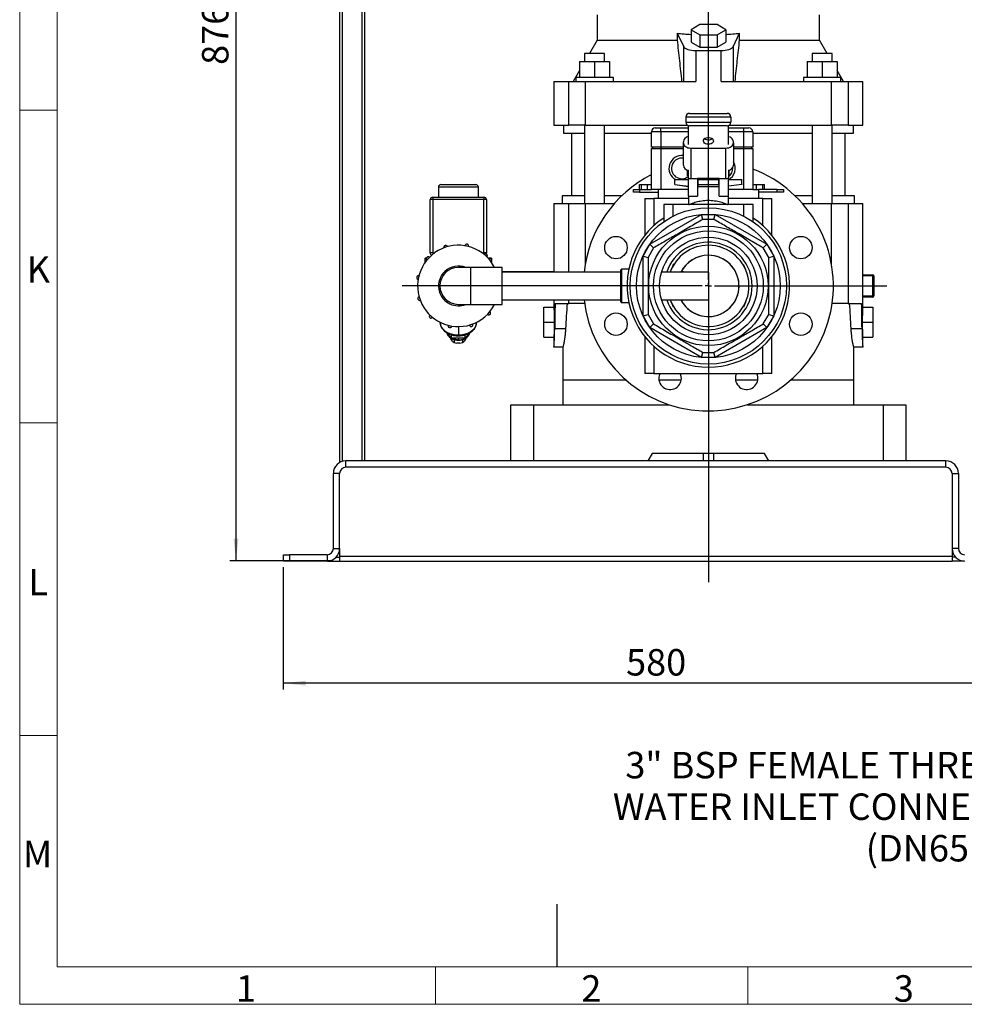
# Model space of a CAD drawing. Units: millimetres. Extents: x 4 to 837, y 4 to 590.
# Drawn here: x 4 to 155, y 4 to 161 of the extents above; entities that cross this region are included whole.
import ezdxf

# ---------------------------------------------------------------- set-up
doc = ezdxf.new("R2010")
doc.units = ezdxf.units.MM
doc.layers.add('FORMAT', color=7, linetype='Continuous')
doc.layers.add('SHEET_FORMAT_LINES', color=8, linetype='Continuous')
doc.styles.add('SLDTEXTSTYLE0', font='TXT', dxfattribs={"width": 0.75})
doc.dimstyles.new('SLDDIMSTYLE0', dxfattribs={"dimtxt": 4.233333, "dimasz": 3.556, "dimexe": 0, "dimexo": 0.0625, "dimgap": 1.058333, "dimtad": 1, "dimdec": 0, "dimlfac": 5, "dimrnd": 1e-09, "dimzin": 12, "dimdsep": 46, "dimtxsty": 'SLDTEXTSTYLE0', "dimsah": 1, "dimcen": 0.09, "dimadec": 0, "dimazin": 3, "dimtfac": 1, "dimtdec": 0, "dimtofl": 0, "dimtmove": 0, "dimatfit": 3, "dimfxl": 0, "dimfrac": 2, "dimtolj": 1, "dimtzin": 12, "dimarcsym": 0})

# ---------------------------------------------------------------- blocks, each defined once
blk = doc.blocks.new('_D_18')
at = {"layer": 'FORMAT', "color": 7}
for p, q in [((100.18, 250.13), (37.61, 250.13)), ((38.61, 74.91), (38.61, 250.13)), ((54.18, 74.91), (37.61, 74.91))]:
    blk.add_line(p, q, dxfattribs=at)
for points in [[(38.61, 250.13), (38.23, 246.57), (38.99, 246.57)], [(38.61, 74.91), (38.99, 78.46), (38.23, 78.46)]]:
    blk.add_solid(points, dxfattribs=at)
at = {"layer": 'FORMAT', "color": 7, "insert": (33.16, 154.26), "char_height": 4.233, "attachment_point": 1, "rotation": 90, "style": 'SLDTEXTSTYLE0'}
blk.add_mtext('876', dxfattribs=at)
blk = doc.blocks.new('_D_19')
at = {"layer": 'FORMAT', "color": 7}
for p, q in [((162.18, 74.91), (162.18, 54.36)), ((46.18, 73.91), (46.18, 54.36)), ((162.18, 55.36), (46.18, 55.36))]:
    blk.add_line(p, q, dxfattribs=at)
for points in [[(46.18, 55.36), (49.74, 54.98), (49.74, 55.75)], [(162.18, 55.36), (158.63, 55.75), (158.63, 54.98)]]:
    blk.add_solid(points, dxfattribs=at)
at = {"layer": 'FORMAT', "color": 7, "insert": (101.02, 60.82), "char_height": 4.233, "attachment_point": 1, "style": 'SLDTEXTSTYLE0'}
blk.add_mtext('580', dxfattribs=at)
blk = doc.blocks.new('SW_CENTERMARKSYMBOL_2')
at = {"layer": 'FORMAT', "color": 0}
for p, q in [((0, 1), (0, 136.72)), ((-1, 0), (-49.01, 0)), ((0, 0), (-0.5, 0)), ((0, 0), (0, 0.5)), ((0, 0), (0, -0.5)), ((0, 0), (0.5, 0)), ((1, 0), (28.58, 0)), ((0, -1), (0, -47.36))]:
    blk.add_line(p, q, dxfattribs=at)

msp = doc.modelspace()

# ---------------------------------------------------------------- linework, layer by layer
at = {"color": 7, "linetype": 'Continuous', "lineweight": 25}
for p, q in [((55.18194649, 244.90612008), (55.18194649, 90.63817088)), ((55.60194649, 244.90612008), (55.60194649, 90.82017337)), ((58.76194649, 244.90612008), (58.76194649, 90.90612008)), ((59.18194649, 170.40612008), (59.18194649, 90.90612008)), ((96.38194649, 162.26612008), (96.38194649, 158.22612008)), ((131.98194649, 158.22612008), (131.98194649, 162.26612008)), ((112.79630584, 160.71281173), (111.4106652, 159.89196339)), ((115.56758714, 160.71281173), (112.79630584, 160.71281173)), ((116.95322778, 159.89196339), (115.56758714, 160.71281173)), ((109.18668913, 159.32612008), (110.2362795, 157.15957896)), ((109.18668913, 159.32612008), (109.18668913, 158.22612008)), ((111.4106652, 159.89196339), (111.4106652, 157.91860888)), ((111.4106652, 159.89196339), (112.79630584, 159.07111504)), ((112.79630584, 159.07111504), (112.79630584, 157.09776054)), ((112.79630584, 159.07111504), (115.56758714, 159.07111504)), ((115.56758714, 159.07111504), (116.95322778, 159.89196339)), ((115.56758714, 159.07111504), (115.56758714, 157.09776054)), ((116.95322778, 159.89196339), (116.95322778, 157.91860888)), ((118.12761348, 157.15957896), (119.17720385, 159.32612008)), ((119.17720385, 158.22612008), (119.17720385, 159.32612008)), ((96.38194649, 158.22612008), (95.15796392, 156.10612008)), ((96.38194649, 158.22612008), (109.18668913, 158.22612008)), ((111.4106652, 157.91860888), (112.79630584, 157.09776054)), ((115.56758714, 157.09776054), (116.95322778, 157.91860888)), ((119.17720385, 158.22612008), (131.98194649, 158.22612008)), ((133.20592906, 156.10612008), (131.98194649, 158.22612008)), ((94.38194649, 156.10612008), (94.38194649, 154.82612008)), ((97.58194649, 156.10612008), (94.38194649, 156.10612008)), ((97.58194649, 154.82612008), (97.58194649, 156.10612008)), ((110.2362795, 151.62612008), (110.2362795, 157.15957896)), ((112.15710361, 156.55826068), (112.15710361, 151.62612008)), ((112.79630584, 157.09776054), (115.56758714, 157.09776054)), ((116.20678937, 151.62612008), (116.20678937, 156.55826068)), ((118.12761348, 157.15957896), (118.12761348, 151.62612008)), ((130.78194649, 156.10612008), (130.78194649, 154.82612008)), ((133.98194649, 156.10612008), (130.78194649, 156.10612008)), ((133.98194649, 154.82612008), (133.98194649, 156.10612008)), ((93.58194649, 154.82612008), (93.58194649, 152.22612008)), ((93.58194649, 154.82612008), (95.98194649, 154.82612008)), ((95.98194649, 154.82612008), (95.98194649, 152.22612008)), ((95.98194649, 154.82612008), (98.38194649, 154.82612008)), ((98.38194649, 154.82612008), (98.38194649, 152.22612008)), ((129.98194649, 154.82612008), (129.98194649, 152.22612008)), ((129.98194649, 154.82612008), (132.38194649, 154.82612008)), ((132.38194649, 154.82612008), (132.38194649, 152.22612008)), ((132.38194649, 154.82612008), (134.78194649, 154.82612008)), ((134.78194649, 154.82612008), (134.78194649, 152.22612008)), ((93.58194649, 153.37637781), (92.57143471, 151.62612008)), ((135.79245827, 151.62612008), (134.78194649, 153.37637781)), ((89.46790031, 151.62612008), (89.46790031, 144.62612008)), ((89.46790031, 151.62612008), (91.83959678, 151.62612008)), ((91.83959678, 144.62612008), (91.83959678, 151.62612008)), ((91.83959678, 151.62612008), (94.48228486, 151.62612008)), ((92.98194649, 152.22612008), (92.98194649, 151.62612008)), ((98.98194649, 152.22612008), (92.98194649, 152.22612008)), ((94.48228486, 151.62612008), (94.48228486, 144.62612008)), ((94.48228486, 151.62612008), (112.15710361, 151.62612008)), ((98.98194649, 151.62612008), (98.98194649, 152.22612008)), ((116.20678937, 151.62612008), (133.88160812, 151.62612008)), ((129.38194649, 152.22612008), (129.38194649, 151.62612008)), ((135.38194649, 152.22612008), (129.38194649, 152.22612008)), ((133.88160812, 144.62612008), (133.88160812, 151.62612008)), ((133.88160812, 151.62612008), (136.5242962, 151.62612008)), ((135.38194649, 151.62612008), (135.38194649, 152.22612008)), ((136.5242962, 151.62612008), (136.5242962, 144.62612008)), ((136.5242962, 151.62612008), (138.89599267, 151.62612008)), ((138.89599267, 144.62612008), (138.89599267, 151.62612008)), ((111.18194649, 146.50612008), (117.18194649, 146.50612008)), ((117.78194649, 145.90612008), (110.58194649, 145.90612008)), ((110.58194649, 145.90612008), (110.58194649, 145.10612008)), ((110.58194649, 145.10612008), (117.78194649, 145.10612008)), ((117.78194649, 145.90612008), (117.78194649, 145.10612008)), ((89.46790031, 144.62612008), (91.83959678, 144.62612008)), ((90.98194649, 144.62612008), (90.98194649, 143.32612008)), ((90.98194649, 143.32612008), (94.38194649, 143.32612008)), ((94.48228486, 144.62612008), (91.83959678, 144.62612008)), ((92.28194649, 143.32612008), (92.28194649, 133.30612008)), ((94.38194649, 144.62612008), (94.38194649, 132.10612008)), ((94.48228486, 144.62612008), (110.82194649, 144.62612008)), ((97.58194649, 132.10612008), (97.58194649, 144.62612008)), ((97.58194649, 143.32612008), (105.08194664, 143.32612008)), ((105.08194664, 141.10612093), (105.08194664, 143.56612038)), ((106.58194865, 143.56612038), (105.08194664, 143.56612038)), ((105.68194664, 144.16612038), (106.58194865, 144.16612038)), ((106.58194865, 143.56612038), (106.58194865, 144.16612038)), ((106.58194865, 144.16612038), (110.98194649, 144.16612038)), ((106.58194865, 143.56612038), (106.58194865, 141.10612093)), ((110.98194649, 143.56612038), (106.58194865, 143.56612038)), ((110.98194649, 141.53026553), (110.98194649, 144.54043465)), ((117.18194649, 144.50612008), (111.18194649, 144.50612008)), ((117.38194649, 141.53026553), (117.38194649, 144.54043465)), ((117.38194649, 144.16612038), (119.83747049, 144.16612038)), ((119.85414397, 143.56612038), (117.38194649, 143.56612038)), ((117.54194649, 144.62612008), (133.88160812, 144.62612008)), ((119.83747049, 144.16612038), (120.68194709, 144.16612038)), ((119.85414397, 141.10612093), (119.85414397, 143.56612038)), ((121.28194709, 143.56612038), (119.85414397, 143.56612038)), ((121.28194709, 143.56612038), (121.28194709, 141.10612093)), ((121.28194709, 143.32612008), (130.78194649, 143.32612008)), ((130.78194649, 144.62612008), (130.78194649, 132.10612008)), ((136.5242962, 144.62612008), (133.88160812, 144.62612008)), ((133.98194649, 132.10612008), (133.98194649, 144.62612008)), ((133.98194649, 143.32612008), (137.38194649, 143.32612008)), ((136.08194649, 133.30612008), (136.08194649, 143.32612008)), ((136.5242962, 144.62612008), (138.89599267, 144.62612008)), ((137.38194649, 143.32612008), (137.38194649, 144.62612008)), ((110.18194649, 141.81889839), (110.18194649, 141.96321482)), ((110.18194649, 138.21878852), (110.18194649, 141.81889839)), ((118.18194649, 141.81889839), (118.18194649, 141.96321482)), ((118.18194649, 141.81889839), (118.18194649, 138.21878852)), ((106.58194865, 141.10612093), (105.08194664, 141.10612093)), ((105.08194664, 134.30611993), (105.08194664, 140.9054225)), ((105.08194664, 140.9054225), (106.58194865, 140.9054225)), ((105.28194664, 140.9054225), (105.28194664, 141.10612093)), ((110.18194649, 141.10612093), (106.58194865, 141.10612093)), ((106.58194865, 141.10612093), (106.58194865, 140.9054225)), ((106.58194865, 140.9054225), (106.58194865, 134.30611993)), ((106.58194865, 140.9054225), (110.18194649, 140.9054225)), ((111.38194649, 140.95299981), (116.98194649, 140.95299981)), ((111.38194649, 140.95299981), (111.38194649, 136.0863115)), ((116.98194649, 136.0863115), (116.98194649, 140.95299981)), ((119.85414397, 141.10612093), (118.18194649, 141.10612093)), ((118.18194649, 140.9054225), (119.85414397, 140.9054225)), ((119.84903583, 140.9054225), (119.84903583, 141.10612093)), ((121.28194709, 141.10612093), (119.85414397, 141.10612093)), ((119.85414397, 134.30611993), (119.85414397, 140.9054225)), ((119.85414397, 140.9054225), (121.28194709, 140.9054225)), ((121.08194709, 141.10612093), (121.08194709, 140.9054225)), ((121.28194709, 140.9054225), (121.28194709, 134.30611993)), ((110.83331493, 136.50612008), (110.83331493, 137.30612008)), ((110.83331493, 137.30612008), (110.98194649, 137.30612008)), ((110.98194649, 136.18142077), (110.98194649, 137.4024115)), ((117.38194649, 137.4024115), (117.38194649, 136.18142077)), ((117.38194649, 137.30612008), (117.53057805, 137.30612008)), ((117.53057805, 136.50612008), (117.53057805, 137.30612008)), ((108.83194649, 135.1408169), (108.83194649, 135.90612008)), ((108.83194649, 135.90612008), (110.98194649, 135.90612008)), ((110.83331493, 136.50612008), (110.98194649, 136.50612008)), ((110.9114682, 135.90612008), (110.98194649, 135.94628996)), ((110.98194649, 133.25686515), (110.98194649, 136.18142077)), ((111.38194649, 136.0863115), (112.45694649, 136.0863115)), ((115.90694649, 136.0863115), (112.45694649, 136.0863115)), ((112.45694649, 136.0863115), (112.45694649, 133.25686515)), ((112.45694649, 135.90612008), (112.53194649, 135.90612008)), ((112.53194649, 135.1408169), (112.53194649, 135.90612008)), ((112.53194649, 135.90612008), (115.83194649, 135.90612008)), ((115.83194649, 135.1408169), (115.83194649, 135.90612008)), ((115.83194649, 135.90612008), (115.90694649, 135.90612008)), ((115.90694649, 136.0863115), (116.98194649, 136.0863115)), ((115.90694649, 133.25686515), (115.90694649, 136.0863115)), ((117.38194649, 136.50612008), (117.53057805, 136.50612008)), ((117.38194649, 133.25686515), (117.38194649, 136.18142077)), ((117.38194649, 135.90612008), (119.53194649, 135.90612008)), ((119.53194649, 135.16677282), (119.53194649, 135.90612008)), ((70.98194649, 134.70612008), (70.98194649, 133.10612008)), ((77.38194649, 134.70612008), (70.98194649, 134.70612008)), ((71.38194649, 135.10612008), (76.98194649, 135.10612008)), ((77.38194649, 133.10612008), (77.38194649, 134.70612008)), ((102.18194649, 133.90612008), (102.18194649, 134.30612008)), ((102.18194649, 134.30612008), (103.18194649, 134.30612008)), ((103.18194649, 133.90612008), (102.18194649, 133.90612008)), ((103.18194649, 134.30612008), (103.18194649, 133.90612008)), ((103.18194649, 134.30612008), (105.08194664, 134.30612)), ((103.18194649, 133.90612008), (106.18194649, 133.90612008)), ((103.18194724, 134.30612008), (103.18194724, 135.10606162)), ((103.18194724, 135.10606162), (103.4677165, 135.10606162)), ((103.4677165, 134.30612008), (103.4677165, 135.10606162)), ((103.4677165, 135.10606162), (104.46801064, 135.10606162)), ((104.46801064, 134.30612008), (104.46801064, 135.10606162)), ((104.46801064, 135.10606162), (105.08194664, 135.10606162)), ((106.58194865, 134.30611993), (105.08194664, 134.30611993)), ((106.18194649, 132.90612008), (106.18194649, 134.30612008)), ((110.98194649, 134.30611993), (106.58194865, 134.30611993)), ((108.83194649, 135.1408169), (110.98194649, 134.86491788)), ((108.83194649, 135.10612008), (110.98194649, 134.80612008)), ((112.53194649, 135.1408169), (115.83194649, 135.1408169)), ((112.53194649, 134.80612008), (112.53194649, 135.1408169)), ((112.53194649, 134.80612008), (115.83194649, 134.80612008)), ((115.83194649, 135.1408169), (115.83194649, 134.80612008)), ((117.38194649, 134.92327996), (119.53194649, 135.16677282)), ((119.53194649, 135.12466818), (117.38194649, 134.83732918)), ((119.85414397, 134.30611993), (117.38194649, 134.30611993)), ((119.53194649, 135.16677282), (119.53194649, 135.12466818)), ((121.28194709, 134.30611993), (119.85414397, 134.30611993)), ((121.28194709, 135.10606162), (121.89588309, 135.10606162)), ((121.28194709, 134.30612008), (122.18194649, 134.30612008)), ((121.89588309, 134.30612008), (121.89588309, 135.10606162)), ((121.89588309, 135.10606162), (122.89617632, 135.10606162)), ((122.18194649, 134.30612008), (122.18194649, 132.90612008)), ((125.18194649, 134.30612008), (122.18194649, 134.30612008)), ((125.18194649, 133.90612008), (122.18194649, 133.90612008)), ((122.89617632, 134.30612008), (122.89617632, 135.10606162)), ((122.89617632, 135.10606162), (123.18194649, 135.10606162)), ((123.18194649, 134.30612008), (123.18194649, 135.10606162)), ((125.18194649, 133.90612008), (125.18194649, 134.30612008)), ((125.18194649, 134.30612008), (126.18194649, 134.30612008)), ((126.18194649, 133.90612008), (125.18194649, 133.90612008)), ((126.18194649, 134.30612008), (126.18194649, 133.90612008)), ((69.68194649, 124.20612008), (69.68194649, 132.70612008)), ((70.08194649, 132.70612008), (69.68194649, 132.70612008)), ((70.08194649, 133.10612008), (70.08194649, 132.70612008)), ((70.08194649, 133.10612008), (78.28194649, 133.10612008)), ((70.08194649, 132.70612008), (70.08194649, 124.20612008)), ((78.28194649, 132.70612008), (70.08194649, 132.70612008)), ((78.28194649, 133.10612008), (78.28194649, 132.70612008)), ((78.28194649, 124.20612008), (78.28194649, 132.70612008)), ((78.68194649, 132.70612008), (78.28194649, 132.70612008)), ((78.68194649, 132.70612008), (78.68194649, 124.20612008)), ((90.78194649, 133.30612008), (90.78194649, 132.10612008)), ((94.38194649, 133.30612008), (90.78194649, 133.30612008)), ((100.30246523, 133.30612008), (97.58194649, 133.30612008)), ((104.04194649, 132.90612008), (104.04194649, 127.04125376)), ((104.04194649, 132.90612008), (105.44194649, 132.90612008)), ((106.18194649, 132.90612008), (105.44194649, 132.90612008)), ((105.44194649, 132.90612008), (105.44194649, 128.52965373)), ((110.98194649, 132.90612008), (106.18194649, 132.90612008)), ((110.98194649, 133.25686515), (110.98194649, 131.90612008)), ((110.98194649, 133.25686515), (112.45694649, 133.25686515)), ((115.90694649, 133.25686515), (117.38194649, 133.25686515)), ((117.38194649, 131.90612008), (117.38194649, 133.25686515)), ((122.18194649, 132.90612008), (117.38194649, 132.90612008)), ((122.92194649, 132.90612008), (122.18194649, 132.90612008)), ((122.92194649, 132.90612008), (124.32194649, 132.90612008)), ((122.92194649, 128.52965373), (122.92194649, 132.90612008)), ((124.32194649, 127.04125376), (124.32194649, 132.90612008)), ((130.78194649, 133.30612008), (128.06142775, 133.30612008)), ((137.58194649, 133.30612008), (133.98194649, 133.30612008)), ((137.58194649, 132.10612008), (137.58194649, 133.30612008)), ((89.46790031, 132.10612008), (89.46790031, 121.10612008)), ((89.46790031, 132.10612008), (91.83959678, 132.10612008)), ((91.83959678, 132.10612008), (94.48228486, 132.10612008)), ((91.83959678, 121.10612008), (91.83959678, 132.10612008)), ((94.48228486, 132.10612008), (99.15663451, 132.10612008)), ((94.48228486, 132.10612008), (94.48228486, 122.35913783)), ((107.03194649, 131.90612008), (107.03194649, 129.17089993)), ((108.53194649, 131.90612008), (107.03194649, 131.90612008)), ((108.53194649, 130.05634429), (108.53194649, 131.90612008)), ((119.83194649, 131.90612008), (108.53194649, 131.90612008)), ((119.83194649, 130.05634429), (119.83194649, 131.90612008)), ((121.33194649, 131.90612008), (119.83194649, 131.90612008)), ((121.33194649, 129.17089993), (121.33194649, 131.90612008)), ((129.20725847, 132.10612008), (133.88160812, 132.10612008)), ((133.88160812, 132.10612008), (136.5242962, 132.10612008)), ((133.88160812, 122.35913783), (133.88160812, 132.10612008)), ((136.5242962, 132.10612008), (136.5242962, 116.10612008)), ((136.5242962, 132.10612008), (138.89599267, 132.10612008)), ((138.89599267, 115.50612008), (138.89599267, 132.10612008)), ((104.81233125, 125.56319082), (113.10156173, 130.34898027)), ((113.31592109, 129.54898027), (113.10156173, 130.34898027)), ((113.10156173, 130.34898027), (115.26233125, 130.34898027)), ((115.04797189, 129.54898027), (113.31592109, 129.54898027)), ((115.04797189, 129.54898027), (115.26233125, 130.34898027)), ((115.26233125, 130.34898027), (123.55156173, 125.56319082)), ((103.73194649, 123.69190953), (104.81233125, 125.56319082)), ((105.39797189, 124.97755017), (104.53194649, 123.47755017)), ((105.39797189, 124.97755017), (104.81233125, 125.56319082)), ((112.38194649, 125.19608496), (111.69450418, 124.91133704)), ((116.6693888, 124.91133704), (115.98194649, 125.19608496)), ((122.96592109, 124.97755017), (123.55156173, 125.56319082)), ((123.83194649, 123.47755017), (122.96592109, 124.97755017)), ((123.55156173, 125.56319082), (124.63194649, 123.69190953)), ((68.84194649, 123.32612008), (68.84194649, 122.72612008)), ((69.09227648, 123.1285406), (69.09227648, 122.95359485)), ((70.08194649, 124.20612008), (69.68194649, 124.20612008)), ((70.08194649, 124.20612008), (70.40344401, 124.20612008)), ((70.08194649, 124.20612008), (70.08194649, 123.96152125)), ((77.96044897, 124.20612008), (78.28194649, 124.20612008)), ((78.68194649, 124.20612008), (78.28194649, 124.20612008)), ((78.28194649, 124.20612008), (78.28194649, 123.96152125)), ((78.99473632, 123.25945341), (79.26213434, 123.25945341)), ((79.28701853, 123.32612008), (79.01703048, 123.32612008)), ((79.2716165, 123.30038251), (79.26213434, 123.25945341)), ((79.2716165, 122.91913284), (79.2716165, 123.30038251)), ((79.52194649, 122.72612008), (79.52194649, 123.32612008)), ((103.73194649, 114.12033062), (103.73194649, 123.69190953)), ((103.73194649, 123.69190953), (104.53194649, 123.47755017)), ((123.83194649, 123.47755017), (124.63194649, 123.69190953)), ((124.63194649, 123.69190953), (124.63194649, 114.12033062)), ((68.84194649, 122.72612008), (68.84961922, 122.63886262)), ((76.18194649, 121.85212008), (74.18194649, 121.85212008)), ((81.20194649, 121.85212008), (76.18194649, 121.85212008)), ((76.18194649, 118.90612008), (76.18194649, 121.85212008)), ((79.51427376, 122.63886262), (79.52194649, 122.72612008)), ((81.20194649, 115.96012008), (81.20194649, 121.85212008)), ((100.18194649, 116.33912008), (100.18194649, 121.47312008)), ((101.4584599, 121.57312008), (100.28194649, 121.57312008)), ((100.28194649, 121.57312008), (100.28194649, 116.23912008)), ((108.61279242, 122.44631134), (108.20678391, 121.46612008)), ((120.15710907, 121.46612008), (119.79559888, 122.33888289)), ((89.46790031, 121.14612008), (81.20194649, 121.14612008)), ((100.18194649, 121.10612008), (81.20194649, 121.10612008)), ((114.18194649, 121.10612008), (106.69863172, 121.10612008)), ((110.18194649, 121.14612008), (109.81267882, 121.14612008)), ((110.18194649, 121.14612008), (110.18194649, 121.10612008)), ((114.18194649, 121.10612008), (114.18194649, 116.70612008)), ((138.89599267, 120.70612008), (140.48194649, 120.70612008)), ((140.48194649, 120.50612008), (138.89599267, 120.50612008)), ((140.48194649, 120.50612008), (140.48194649, 120.70612008)), ((140.48194649, 117.30612008), (140.48194649, 120.50612008)), ((140.68194649, 120.50612008), (140.48194649, 120.50612008)), ((140.68194649, 120.50612008), (140.68194649, 117.30612008)), ((76.18194649, 115.96012008), (76.18194649, 118.90612008)), ((81.20194649, 116.70612008), (100.18194649, 116.70612008)), ((81.20194649, 116.66612008), (89.46790031, 116.66612008)), ((89.46790031, 116.70612008), (89.46790031, 115.50612008)), ((91.83959678, 116.10612008), (91.83959678, 116.70612008)), ((106.69863172, 116.70612008), (114.18194649, 116.70612008)), ((109.81267882, 116.66612008), (110.18194649, 116.66612008)), ((110.18194649, 116.70612008), (110.18194649, 116.66612008)), ((138.89599267, 117.30612008), (140.48194649, 117.30612008)), ((140.48194649, 117.10612008), (138.89599267, 117.10612008)), ((140.68194649, 117.30612008), (140.48194649, 117.30612008)), ((140.48194649, 117.10612008), (140.48194649, 117.30612008)), ((74.18194649, 115.96012008), (76.18194649, 115.96012008)), ((76.18194649, 115.96012008), (81.20194649, 115.96012008)), ((87.86790031, 115.50612008), (89.47946739, 115.50612008)), ((87.86790031, 113.10612008), (87.86790031, 115.50612008)), ((89.66218154, 116.10612008), (91.83959678, 116.10612008)), ((94.37891642, 116.10612008), (91.83959678, 116.10612008)), ((100.28194649, 116.23912008), (101.4584599, 116.23912008)), ((108.20678391, 116.34612008), (108.53698149, 115.54895259)), ((119.83103426, 115.55890584), (120.15710907, 116.34612008)), ((136.5242962, 116.10612008), (133.98497656, 116.10612008)), ((136.5242962, 116.10612008), (138.70171144, 116.10612008)), ((138.88442559, 115.50612008), (140.49599267, 115.50612008)), ((140.49599267, 115.50612008), (140.49599267, 113.10612008)), ((103.73194649, 114.12033062), (104.53194649, 114.33468998)), ((104.81233125, 112.24904933), (103.73194649, 114.12033062)), ((104.53194649, 114.33468998), (105.39797189, 112.83468998)), ((122.96592109, 112.83468998), (123.83194649, 114.33468998)), ((124.63194649, 114.12033062), (123.55156173, 112.24904933)), ((123.83194649, 114.33468998), (124.63194649, 114.12033062)), ((74.18194649, 112.39712008), (74.18194649, 111.0165052)), ((87.86790031, 110.70612008), (87.86790031, 113.10612008)), ((87.86790031, 113.10612008), (89.51417828, 113.10612008)), ((89.59515732, 112.07084389), (91.33940873, 112.07084389)), ((104.81233125, 112.24904933), (105.39797189, 112.83468998)), ((113.10156173, 107.46325988), (104.81233125, 112.24904933)), ((123.55156173, 112.24904933), (115.26233125, 107.46325988)), ((123.55156173, 112.24904933), (122.96592109, 112.83468998)), ((137.02448425, 112.07084389), (138.76873566, 112.07084389)), ((138.8497147, 113.10612008), (140.49599267, 113.10612008)), ((140.49599267, 113.10612008), (140.49599267, 110.70612008)), ((73.05858154, 110.61045049), (72.46064888, 111.34276546)), ((72.83090686, 110.70476705), (73.0547187, 110.31819664)), ((73.28267484, 110.03900854), (73.0547187, 110.31819664)), ((73.10807499, 110.58359305), (73.05858154, 110.61045049)), ((73.10807499, 110.58359305), (73.10807499, 111.08429008)), ((73.20706188, 110.54983365), (73.10807499, 110.58359305)), ((75.1568311, 110.54983365), (73.20706188, 110.54983365)), ((73.50644667, 110.33008877), (73.50644667, 109.87737484)), ((74.18194649, 110.54983365), (74.18194649, 110.28820414)), ((74.8574463, 110.32966204), (74.8574463, 109.87737484)), ((75.30917428, 110.31819664), (75.08121814, 110.03900854)), ((75.25581799, 110.58359305), (75.1568311, 110.54983365)), ((75.25581799, 110.58359305), (75.25581799, 111.08259663)), ((75.30531144, 110.61045049), (75.25581799, 110.58359305)), ((75.91334928, 111.35514173), (75.30531144, 110.61045049)), ((75.30917428, 110.31819664), (75.49545503, 110.63994292)), ((75.98972186, 111.38115208), (75.92237991, 111.18233989)), ((87.86790031, 110.70612008), (89.47946739, 110.70612008)), ((89.46790031, 110.70612008), (89.46790031, 109.10612008)), ((104.04194649, 110.77098639), (104.04194649, 104.90612008)), ((124.32194649, 104.90612008), (124.32194649, 110.77098639)), ((138.88442559, 110.70612008), (140.49599267, 110.70612008)), ((138.89599267, 109.10612008), (138.89599267, 110.70612008)), ((73.28267484, 110.03900854), (73.50648667, 109.87735414)), ((73.50630667, 109.87742434), (73.95399035, 109.76494512)), ((74.40990263, 109.76494512), (73.95399035, 109.76494512)), ((74.40990263, 109.76494512), (74.8575863, 109.87742434)), ((74.8574063, 109.87735414), (75.08121814, 110.03900854)), ((89.46790031, 109.10612008), (89.47111671, 109.10612008)), ((90.89340662, 109.10612008), (89.47111671, 109.10612008)), ((90.88194649, 109.10612008), (90.88194649, 103.90612008)), ((105.44194649, 109.28258642), (105.44194649, 104.90612008)), ((122.92194649, 104.90612008), (122.92194649, 109.28258642)), ((138.89277627, 109.10612008), (137.47048636, 109.10612008)), ((137.48194649, 103.90612008), (137.48194649, 109.10612008)), ((138.89277627, 109.10612008), (138.89599267, 109.10612008)), ((113.10156173, 107.46325988), (113.31592109, 108.26325988)), ((115.26233125, 107.46325988), (113.10156173, 107.46325988)), ((113.31592109, 108.26325988), (115.04797189, 108.26325988)), ((115.26233125, 107.46325988), (115.04797189, 108.26325988)), ((105.44194649, 104.90612008), (104.04194649, 104.90612008)), ((105.44194649, 104.90612008), (122.92194649, 104.90612008)), ((124.32194649, 104.90612008), (122.92194649, 104.90612008)), ((90.88194649, 103.90612008), (100.95318993, 103.90612008)), ((90.88194649, 103.80612008), (90.88194649, 99.90612008)), ((101.06745069, 103.80612008), (90.88194649, 103.80612008)), ((91.78194649, 103.90612008), (91.78194649, 103.80612008)), ((106.2722526, 103.90612008), (109.84577054, 103.90612008)), ((109.83071192, 103.80612008), (106.28731123, 103.80612008)), ((118.51812244, 103.90612008), (122.09164038, 103.90612008)), ((122.07658175, 103.80612008), (118.53318106, 103.80612008)), ((137.48194649, 103.80612008), (127.29644229, 103.80612008)), ((127.41070305, 103.90612008), (137.48194649, 103.90612008)), ((136.58194649, 103.80612008), (136.58194649, 103.90612008)), ((137.48194649, 99.90612008), (137.48194649, 103.80612008)), ((82.58194649, 90.90612008), (82.58194649, 99.90612008)), ((82.58194649, 99.90612008), (86.18194649, 99.90612008)), ((86.18194649, 99.90612008), (86.18194649, 90.90612008)), ((86.18194649, 99.90612008), (107.93694849, 99.90612008)), ((120.42694449, 99.90612008), (142.18194649, 99.90612008)), ((142.18194649, 90.90612008), (142.18194649, 99.90612008)), ((142.18194649, 99.90612008), (145.78194649, 99.90612008)), ((145.78194649, 99.90612008), (145.78194649, 90.90612008)), ((105.18194649, 92.10612008), (104.48912617, 90.90612008)), ((123.18194649, 92.10612008), (105.18194649, 92.10612008)), ((113.33194649, 92.10612008), (113.33194649, 90.90612008)), ((115.03194649, 90.90612008), (115.03194649, 92.10612008)), ((123.87476681, 90.90612008), (123.18194649, 92.10612008)), ((56.18194649, 89.90612008), (56.18194649, 90.90612008)), ((152.18194649, 90.90612008), (56.18194649, 90.90612008)), ((152.18194649, 89.90612008), (56.18194649, 89.90612008)), ((152.18194649, 89.90612008), (152.18194649, 90.90612008)), ((55.18194649, 88.90612008), (54.18194649, 88.90612008)), ((54.18194649, 76.90612008), (54.18194649, 88.90612008)), ((55.18194649, 76.90612008), (55.18194649, 88.90612008)), ((153.18194649, 88.90612008), (154.18194649, 88.90612008)), ((153.18194649, 88.90612008), (153.18194649, 76.90612008)), ((154.18194649, 88.90612008), (154.18194649, 76.90612008)), ((46.18194649, 74.90612008), (46.18194649, 75.90612008)), ((46.18194649, 75.90612008), (47.18194649, 75.90612008)), ((47.18194649, 75.90612008), (47.18194649, 74.90612008)), ((53.18194649, 75.90612008), (47.18194649, 75.90612008)), ((53.18194649, 75.90612008), (53.18194649, 74.90612008)), ((54.18194649, 76.90612008), (55.18194649, 76.90612008)), ((55.18194649, 76.90612008), (55.18194649, 75.70612008)), ((55.18194649, 75.70612008), (153.18194649, 75.70612008)), ((55.18194649, 75.70612008), (55.18194649, 74.90612008)), ((154.18194649, 76.90612008), (153.18194649, 76.90612008)), ((153.18194649, 76.90612008), (153.18194649, 75.70612008)), ((153.18194649, 75.70612008), (153.18194649, 74.90612008)), ((47.18194649, 74.90612008), (46.18194649, 74.90612008)), ((53.18194649, 74.90612008), (47.18194649, 74.90612008)), ((53.28194649, 74.90612008), (53.28194649, 74.90862164)), ((53.28194649, 74.90612008), (55.18194649, 74.90612008)), ((54.61023218, 75.50612008), (55.18194649, 75.50612008)), ((55.18194649, 74.90612008), (153.18194649, 74.90612008)), ((153.7536608, 75.50612008), (153.18194649, 75.50612008)), ((155.08194649, 74.90612008), (153.18194649, 74.90612008)), ((155.08194649, 74.90862164), (155.08194649, 74.90612008))]:
    msp.add_line(p, q, dxfattribs=at)
at = {"color": 7, "linetype": 'Continuous', "lineweight": 25, "flags": 128}
for points in [[(110.18194649, 141.81889839), (110.20500415, 141.64996996), (110.27329105, 141.48753335), (110.38418296, 141.33783091), (110.53341835, 141.20661563), (110.71526221, 141.09893003), (110.92272637, 141.01891241), (111.1478381, 140.96963781), (111.38194649, 140.95299981)], [(114.18194649, 141.55653896), (113.94614235, 141.58114554), (113.73129044, 141.65277888), (113.5564813, 141.76507405), (113.43724749, 141.90805312), (113.38418345, 142.06901178), (113.40200416, 142.23364814), (113.48912617, 142.38733355), (113.6378083, 142.51641237), (113.8348395, 142.60941539), (114.06271268, 142.65807888), (114.3011803, 142.65807888), (114.52905348, 142.60941539), (114.72608468, 142.51641237), (114.87476681, 142.38733355), (114.96188882, 142.23364814), (114.97970953, 142.06901178), (114.92664549, 141.90805312), (114.80741168, 141.76507405), (114.63260254, 141.65277888), (114.41775063, 141.58114554), (114.18194649, 141.55653896)], [(116.98194649, 140.95299981), (117.21605488, 140.96963781), (117.44116661, 141.01891241), (117.64863077, 141.09893003), (117.83047463, 141.20661563), (117.97971002, 141.33783091), (118.09060193, 141.48753335), (118.15888883, 141.64996996), (118.18194649, 141.81889839)], [(118.18194649, 141.96321482), (118.15888883, 142.13214325), (118.09060193, 142.29457986), (117.97971002, 142.4442823), (117.83047463, 142.57549758), (117.64863077, 142.68318318), (117.44116661, 142.7632008), (117.38194649, 142.77959183)], [(121.41377609, 135.10606162), (121.40667218, 135.11158892), (121.28194709, 135.19992758)], [(74.18194649, 111.0165052), (73.72828654, 111.04175161), (73.28579721, 111.11686918), (72.86537404, 111.24000827), (72.47736926, 111.4081368), (72.13133682, 111.61711487), (71.83579721, 111.86179675), (71.59802757, 112.13615756), (71.42388259, 112.43344163), (71.3176503, 112.74632884), (71.28194649, 113.06711487)], [(76.94001039, 112.43344163), (76.76586541, 112.13615756), (76.52809577, 111.86179675), (76.23255616, 111.61711487), (75.88652372, 111.4081368), (75.49851894, 111.24000827), (75.07809577, 111.11686918), (74.63560644, 111.04175161), (74.18194649, 111.0165052)], [(76.9272594, 112.37366332), (76.93462066, 112.39364249), (76.94001039, 112.43344163)], [(77.08194649, 113.06711487), (77.04624268, 112.74632884), (76.94001039, 112.43344163)], [(74.18194649, 110.28820414), (73.8014681, 110.31648126), (73.43761843, 110.40007679), (73.10629948, 110.53533718), (72.82199146, 110.71635093), (72.59712, 110.93520685), (72.44151307, 111.18233989), (72.37670437, 111.37007647)], [(75.91388063, 111.14249068), (75.91872506, 111.15558966), (75.92237991, 111.18233989)]]:
    msp.add_lwpolyline(points, dxfattribs=at)
at = {"color": 7, "linetype": 'Continuous', "lineweight": 25}
for centre, radius in [((114.18194649, 118.90612008), 12.5), ((114.18194649, 118.90612008), 11.5), ((114.18194649, 118.90612008), 9.54927313), ((114.18194649, 118.90612008), 8.788), ((99.39987397, 125.02905499), 1.8), ((114.18194649, 118.90612008), 7.8), ((128.96401901, 125.02905499), 1.8), ((99.39987397, 112.78318516), 1.8), ((128.96401901, 112.78318516), 1.8)]:
    msp.add_circle(centre, radius, dxfattribs=at)
for centre, radius, start, end in [((111.18194649, 145.90612008), 0.6, 90, 180), ((117.18194649, 145.90612008), 0.6, 0, 90), ((111.18194649, 145.10612008), 0.6, 180, 270), ((117.18194649, 145.10612008), 0.6, 270, 0), ((105.68194664, 143.56612038), 0.6, 90, 180), ((120.68194709, 143.56612038), 0.6, 360, 90), ((111.11039043, 141.85356029), 0.93489692, 97.8967487396, 173.2642447748), ((114.15775237, 143.25271334), 0.97489249, 233.2877279281, 271.4220681596), ((114.20614061, 143.25271334), 0.97489249, 268.5779318404, 306.7122720719), ((109.93194686, 137.70660777), 2.0496873, 82.9942101147, 241.4524333675), ((109.93194686, 137.70660777), 1.64974791, 81.2839290763, 309.5284026065), ((116.43194687, 137.70660777), 2.0496873, 297.6122275247, 31.3738401396), ((114.18194649, 118.90612008), 20, 186.3153155694, 69.2065537762), ((111.11439778, 138.33237), 0.93934347, 186.9449601807, 261.8940463049), ((117.2494952, 138.33237), 0.93934347, 278.1059536951, 353.0550398193), ((116.43194687, 137.70660777), 1.64974791, 305.158852527, 5.3573179791), ((114.18194649, 118.90612008), 20, 117.0649337433, 173.6846844306), ((71.38194649, 134.70612008), 0.4, 90, 180), ((76.98194649, 134.70612008), 0.4, 0, 90), ((70.08194649, 132.70612008), 0.4, 90, 180), ((78.28194649, 132.70612008), 0.4, 0, 90), ((114.18194649, 118.90612008), 13, 123.3670129692, 270), ((114.18194649, 118.90612008), 13, 270, 56.6329870308), ((74.18194649, 118.90612008), 6.509, 26.9108825982, 288.0553216611), ((72.16457868, 125.09460197), 0.3, 16.7348226882, 199.3758206339), ((75.52909566, 125.27418651), 0.3, 346.7348226882, 169.3758206339), ((114.18194649, 118.90612008), 7, 198.3176984112, 161.6823015888), ((114.18194649, 118.90612008), 6.5, 199.7831703727, 90), ((114.18194649, 118.90612008), 6.5, 90, 160.2168296273), ((69.34061377, 123.2568187), 0.3, 46.7348226882, 229.3758206339), ((70.08194649, 124.20612008), 0.4, 180, 247.8808775846), ((78.53264511, 123.7474528), 0.3, 316.7348226882, 139.3758206339), ((78.28194649, 124.20612008), 0.4, 333.4967974082, 0), ((114.18194649, 118.90612008), 4.91, 206.6196150704, 90), ((114.18194649, 118.90612008), 4.91, 90, 153.3803849296), ((114.18194649, 118.90612008), 4.9, 90, 152.7971055878), ((114.18194649, 118.90612008), 4.9, 270, 90), ((74.18194649, 118.90612008), 3.175, 68.1058014385, 198.0553216611), ((74.18194649, 118.90612008), 2.946, 90, 180), ((100.28194649, 121.47312008), 0.1, 90, 180), ((67.81388006, 120.25326924), 0.3, 76.7348226882, 259.3758206339), ((140.48194649, 120.50612008), 0.2, 0, 90), ((74.18194649, 118.90612008), 2.946, 180, 270), ((67.9934646, 116.88875226), 0.3, 106.7348226882, 289.3758206339), ((74.18194649, 118.90612008), 3.175, 198.0553216611, 291.8941985615), ((114.18194649, 118.90612008), 4.9, 207.2028944122, 270), ((140.48194649, 117.30612008), 0.2, 270, 0), ((74.18194649, 118.90612008), 6.509, 288.0553216611, 333.0891174018), ((100.28194649, 116.33912008), 0.1, 180, 270), ((69.83124787, 114.06478735), 0.3, 136.7348226882, 319.3758206339), ((79.02327921, 114.55542145), 0.3, 226.7348226882, 49.3758206339), ((72.83479732, 112.53805364), 0.3, 166.7348226882, 349.3758206339), ((76.1993143, 112.71763819), 0.3, 196.7348226882, 19.3758206339), ((74.31911378, 112.16215123), 1.8789605, 265.8135872959, 328.5694561472), ((108.05901157, 104.12404756), 1.8, 180, 25.7525112004), ((108.05901157, 104.12404756), 1.8, 154.2474887996, 180), ((120.30488141, 104.12404756), 1.8, 180, 25.7525112004), ((120.30488141, 104.12404756), 1.8, 154.2474887996, 180), ((56.18194649, 88.90612008), 2, 90, 180), ((56.18194649, 88.90612008), 1, 90, 180), ((152.18194649, 88.90612008), 2, 0, 90), ((152.18194649, 88.90612008), 1, 0, 90), ((53.18194649, 76.90612008), 2, 270, 0), ((53.18194649, 76.90612008), 1, 270, 0), ((155.18194649, 76.90612008), 2, 180, 270), ((155.18194649, 76.90612008), 1, 180, 270)]:
    msp.add_arc(centre, radius, start, end, dxfattribs=at)
for centre, major_axis, ratio, start_param, end_param in [((114.18194649, 165.54444692), (17.8, 0), 0.3639702343, 4.4279360205, 4.5560630879), ((114.18194649, 165.54444692), (17.8, 0), 0.3639702343, 4.8687148728, 4.9968419403), ((112.20589501, 157.2859845), (2, 0), 0.3639702343, 3.3161255788, 4.6879908626), ((114.18194649, 186.75879918), (83, 0), 0.3639702343, 4.6879908626, 4.7367870982), ((116.15799797, 157.2859845), (2, 0), 0.3639702343, 4.7367870982, 6.108652382), ((111.38194649, 137.74932381), (0, 1.66301231), 0.7215821523, 2.8017557441, 3.1415926536), ((116.98194649, 137.74932381), (0, -1.66301231), 0.7215821523, 0, 0.3398369095), ((172.46790031, 117.90612008), (0, 143.76021703), 0.5773502692, 1.587491568, 1.6041914649), ((172.46790031, 94.92432701), (0, 309.76021703), 0.2679491924, 1.5023616654, 1.5154138586), ((114.18194649, 94.92432701), (0, 86.95678382), 0.2679491924, 1.3247308083, 1.3723112784), ((114.18194649, 94.92432701), (0, 86.95678382), 0.2679491924, 4.9108740288, 4.9584544989), ((55.89599267, 94.92432701), (0, 309.76021703), 0.2679491924, 4.7677714486, 4.7808236418), ((55.89599267, 117.90612008), (0, 143.76021703), 0.5773502692, 4.6789938423, 4.6956937392), ((172.46790031, 108.30612008), (0, 143.76021703), 0.5773502692, 1.5374011887, 1.5541010856), ((55.89599267, 108.30612008), (0, 143.76021703), 0.5773502692, 4.7290842216, 4.7457841185)]:
    msp.add_ellipse(centre, major_axis=major_axis, ratio=ratio, start_param=start_param, end_param=end_param, dxfattribs=at)
for points, knots in [([(109.18668913, 158.22612008), (109.30896705, 157.13269303), (109.43012931, 156.03521397), (109.67088849, 153.83457064), (109.79048081, 152.73138967), (109.90949806, 151.62612008)], [0, 0, 0, 0, 0.5, 0.5, 1, 1, 1, 1]), ([(118.45439492, 151.62612008), (118.57341217, 152.73138967), (118.69300449, 153.83457064), (118.93376367, 156.03521397), (119.05492593, 157.13269303), (119.17720385, 158.22612008)], [0, 0, 0, 0, 0.5, 0.5, 1, 1, 1, 1]), ([(119.85414397, 143.56612038), (119.85398142, 143.63357362), (119.85365633, 143.76847983), (119.85106411, 143.94802097), (119.8470622, 144.08456618), (119.8423753, 144.15257995), (119.838969, 144.16589716), (119.83756248, 144.16610668), (119.83747049, 144.16612038)], [0, 0, 0, 0, 0.2145875756, 0.4291742894, 0.6437863529, 0.8584603633, 0.9907436266, 1, 1, 1, 1]), ([(111.0379247, 131.90612008), (111.04730592, 131.91047973), (111.08032411, 131.925824), (111.2315172, 131.99290355), (111.48512441, 132.09694044), (111.81545781, 132.21744605), (112.20496956, 132.33766338), (112.639215, 132.44602154), (113.11403816, 132.5323864), (113.6153606, 132.59024677), (114.13404082, 132.61168985), (114.66245044, 132.59686253), (115.18387676, 132.5424134), (115.68410684, 132.45518523), (116.13927614, 132.34343065), (116.53344751, 132.22241175), (116.85845149, 132.10461218), (117.10597262, 132.00406253), (117.26572935, 131.93387541), (117.30947499, 131.91365717), (117.3257828, 131.90612008)], [0, 0, 0, 0, 0.0239762047, 0.0843867367, 0.1454523998, 0.2065382865, 0.2652040194, 0.3238580842, 0.3810836531, 0.4382873702, 0.4953049158, 0.5523210684, 0.6122439023, 0.6721924802, 0.7329884381, 0.7937985415, 0.8517855818, 0.9097569412, 0.9663585591, 1, 1, 1, 1]), ([(113.31592109, 129.54898027), (112.98701148, 129.35908422), (112.32931588, 128.97936349), (111.30193414, 128.38620436), (110.24493923, 127.77594807), (109.20783032, 127.17717296), (108.21550172, 126.60425178), (107.26667887, 126.05644865), (106.323954, 125.51216619), (105.70666438, 125.15577386), (105.39797189, 124.97755017)], [0, 0, 0, 0, 0.1287719398, 0.2574954794, 0.3905456496, 0.5235622723, 0.6408734417, 0.7582097661, 0.8790862074, 1, 1, 1, 1]), ([(122.96592109, 124.97755017), (122.63701148, 125.16744622), (121.97931588, 125.54716695), (120.95193414, 126.14032608), (119.89493923, 126.75058237), (118.85783032, 127.34935749), (117.86550172, 127.92227867), (116.91667887, 128.4700818), (115.973954, 129.01436425), (115.35666438, 129.37075658), (115.04797189, 129.54898027)], [0, 0, 0, 0, 0.1287719398, 0.2574954794, 0.3905456496, 0.5235622723, 0.6408734417, 0.7582097661, 0.8790862074, 1, 1, 1, 1]), ([(69.05347215, 123.32612008), (68.97473165, 123.32612008), (68.84594412, 123.32612008), (68.86245265, 123.32612008), (68.86886789, 123.32612008)], [0, 0, 0, 0, 0.6113985126, 1, 1, 1, 1]), ([(79.26213434, 123.25945341), (79.25135868, 123.21219544), (79.23194632, 123.1270601), (79.18540551, 123.06828147), (79.16469915, 123.04213041)], [0, 0, 0, 0, 0.5550923129, 1, 1, 1, 1]), ([(79.28701853, 123.32612008), (79.28436296, 123.32510442), (79.27911982, 123.32309911), (79.27409589, 123.30788895), (79.2716165, 123.30038251)], [0, 0, 0, 0, 0.5064856905, 1, 1, 1, 1]), ([(79.49502509, 123.32612008), (79.50136083, 123.32612008), (79.52100271, 123.32612008), (79.38151363, 123.32612008), (79.28701853, 123.32612008)], [0, 0, 0, 0, 0.3225628336, 1, 1, 1, 1]), ([(104.53194649, 123.47755017), (104.53194649, 123.07759699), (104.53194649, 122.27497841), (104.53194649, 121.12460428), (104.53194649, 120.04882681), (104.53194649, 119.04867983), (104.53194649, 118.0370722), (104.53194649, 116.90118305), (104.53194649, 115.6570658), (104.53194649, 114.77688528), (104.53194649, 114.33468998)], [0, 0, 0, 0, 0.1355619935, 0.2720432758, 0.3778893205, 0.4837203372, 0.5928094392, 0.7019119433, 0.8502430664, 1, 1, 1, 1]), ([(123.83194649, 114.33468998), (123.83194649, 114.73464316), (123.83194649, 115.53726174), (123.83194649, 116.68763587), (123.83194649, 117.76341334), (123.83194649, 118.76356032), (123.83194649, 119.77516795), (123.83194649, 120.9110571), (123.83194649, 122.15517435), (123.83194649, 123.03535488), (123.83194649, 123.47755017)], [0, 0, 0, 0, 0.1355619935, 0.2720432758, 0.3778893205, 0.4837203372, 0.5928094392, 0.7019119433, 0.8502430664, 1, 1, 1, 1]), ([(79.52194649, 122.72612008), (79.51990659, 122.72612008), (79.51765033, 122.72612008), (79.44624288, 122.72612008), (79.43939554, 122.72612008)], [0, 0, 0, 0, 0.9041088947, 1, 1, 1, 1]), ([(71.95972427, 116.7328151), (71.90560123, 116.7591688), (71.80138707, 116.80991298), (71.72904928, 116.90029794), (71.69427971, 116.94374199)], [0, 0, 0, 0, 0.5193442835, 1, 1, 1, 1]), ([(71.28946499, 113.06986064), (71.28744198, 113.02962616), (71.28009328, 112.8834722), (71.33335151, 112.63292851), (71.44640738, 112.32841035), (71.62187141, 112.04105853), (71.85146425, 111.77592488), (72.13259729, 111.5382669), (72.45927251, 111.33341276), (72.82438047, 111.16615241), (73.21950865, 111.04031449), (73.63570806, 110.95859334), (74.06380903, 110.92263286), (74.49464687, 110.93315592), (74.91907218, 110.99004967), (75.32807685, 111.0924054), (75.71293297, 111.23854592), (76.06509594, 111.42605918), (76.37667706, 111.65152676), (76.63873679, 111.9107847), (76.81863651, 112.15598719), (76.8985474, 112.31612962), (76.92729169, 112.37373354)], [0, 0, 0, 0, 0.01930656, 0.0701321357, 0.1209466695, 0.1721418333, 0.2239489897, 0.276373734, 0.3292636445, 0.3824241328, 0.4357022308, 0.4889983468, 0.542298049, 0.5956162432, 0.6489794102, 0.7024114122, 0.7559382843, 0.8095654519, 0.8632417228, 0.9168214734, 0.9700803256, 1, 1, 1, 1]), ([(76.92729169, 112.37373354), (76.95148171, 112.43164767), (77.01808191, 112.59109739), (77.07577647, 112.82376927), (77.07480038, 112.99792688), (77.07442799, 113.06436909)], [0, 0, 0, 0, 0.2607804213, 0.7179831234, 1, 1, 1, 1]), ([(89.47111671, 109.10612008), (89.47305542, 109.10612008), (89.4758429, 109.1241789), (89.48297686, 109.19488768), (89.48732397, 109.2475389), (89.49490841, 109.35345148), (89.49759491, 109.39301961), (89.50319398, 109.47977704), (89.50611369, 109.527065), (89.51516756, 109.68049638), (89.5215976, 109.79812801), (89.53156237, 109.9983569), (89.53492785, 110.06893602), (89.54159033, 110.21548578), (89.54490187, 110.291743), (89.5547005, 110.52932027), (89.56105295, 110.69938625), (89.56999327, 110.97251062), (89.5728763, 111.06669273), (89.57829665, 111.25787642), (89.58084744, 111.35526657), (89.58796481, 111.65276027), (89.59199778, 111.8581504), (89.59515732, 112.07084389)], [0, 0, 0, 0, 0.125, 0.125, 0.25, 0.25, 0.3125, 0.3125, 0.375, 0.375, 0.5, 0.5, 0.5625, 0.5625, 0.625, 0.625, 0.75, 0.75, 0.8125, 0.8125, 0.875, 0.875, 1, 1, 1, 1]), ([(91.33940873, 112.07084389), (91.32791752, 111.85762318), (91.31328292, 111.65231877), (91.27900719, 111.25671528), (91.25936083, 111.06641786), (91.22700594, 110.79253882), (91.21582582, 110.70393614), (91.19306318, 110.53343816), (91.18145182, 110.45129905), (91.14621354, 110.21405524), (91.12218194, 110.06805961), (91.08642689, 109.86784145), (91.07460027, 109.80451082), (91.05164048, 109.6863624), (91.04045718, 109.63126148), (91.00802157, 109.47769818), (90.98788221, 109.39089321), (90.96077951, 109.28478431), (90.95225997, 109.25346261), (90.93666598, 109.20006903), (90.92954948, 109.17782546), (90.91032413, 109.12429643), (90.90033837, 109.10612008), (90.89340662, 109.10612008)], [0, 0, 0, 0, 0.125, 0.125, 0.25, 0.25, 0.3125, 0.3125, 0.375, 0.375, 0.5, 0.5, 0.5625, 0.5625, 0.625, 0.625, 0.75, 0.75, 0.8125, 0.8125, 0.875, 0.875, 1, 1, 1, 1]), ([(105.39797189, 112.83468998), (105.7268815, 112.64479393), (106.3845771, 112.2650732), (107.41195884, 111.67191407), (108.46895375, 111.06165778), (109.50606266, 110.46288266), (110.49839126, 109.88996148), (111.44721411, 109.34215835), (112.38993898, 108.7978759), (113.0072286, 108.44148357), (113.31592109, 108.26325988)], [0, 0, 0, 0, 0.1287719398, 0.2574954794, 0.3905456496, 0.5235622723, 0.6408734417, 0.7582097661, 0.8790862074, 1, 1, 1, 1]), ([(115.04797189, 108.26325988), (115.3768815, 108.45315593), (116.0345771, 108.83287666), (117.06195884, 109.42603579), (118.11895375, 110.03629208), (119.15606266, 110.63506719), (120.14839126, 111.20798837), (121.09721411, 111.7557915), (122.03993898, 112.30007396), (122.6572286, 112.65646629), (122.96592109, 112.83468998)], [0, 0, 0, 0, 0.1287719398, 0.2574954794, 0.3905456496, 0.5235622723, 0.6408734417, 0.7582097661, 0.8790862074, 1, 1, 1, 1]), ([(137.47048636, 109.10612008), (137.46355458, 109.10612008), (137.45358075, 109.12429491), (137.42804803, 109.19532241), (137.41248678, 109.24817737), (137.38532484, 109.35438402), (137.37571538, 109.39399226), (137.35567211, 109.48083959), (137.3452177, 109.52815859), (137.31278629, 109.68163815), (137.28973696, 109.79923992), (137.25397062, 109.99935471), (137.2419108, 110.06972552), (137.21799791, 110.21595016), (137.20610071, 110.29204759), (137.17086101, 110.52918821), (137.14796443, 110.69901717), (137.1156668, 110.97204425), (137.1052528, 111.06611474), (137.08565347, 111.25713866), (137.076419, 111.35449005), (137.05062692, 111.65201937), (137.03597488, 111.85763401), (137.02448425, 112.07084389)], [0, 0, 0, 0, 0.125, 0.125, 0.25, 0.25, 0.3125, 0.3125, 0.375, 0.375, 0.5, 0.5, 0.5625, 0.5625, 0.625, 0.625, 0.75, 0.75, 0.8125, 0.8125, 0.875, 0.875, 1, 1, 1, 1]), ([(138.76873566, 112.07084389), (138.77189521, 111.85814946), (138.77592257, 111.65311666), (138.78537639, 111.25771942), (138.79080428, 111.06735558), (138.79976387, 110.79322568), (138.80286419, 110.70447893), (138.80918105, 110.53372043), (138.81240613, 110.45144696), (138.82220155, 110.21381453), (138.82889238, 110.06758057), (138.838859, 109.8671108), (138.84216013, 109.80366506), (138.84856928, 109.68538307), (138.85169204, 109.63024691), (138.86075081, 109.47666002), (138.86637761, 109.38995082), (138.87394944, 109.28407364), (138.87632926, 109.25284672), (138.88068591, 109.19963304), (138.88267436, 109.17747708), (138.88804665, 109.12418037), (138.89083756, 109.10612008), (138.89277627, 109.10612008)], [0, 0, 0, 0, 0.125, 0.125, 0.25, 0.25, 0.3125, 0.3125, 0.375, 0.375, 0.5, 0.5, 0.5625, 0.5625, 0.625, 0.625, 0.75, 0.75, 0.8125, 0.8125, 0.875, 0.875, 1, 1, 1, 1]), ([(72.37141108, 111.39876916), (72.37198989, 111.39058044), (72.37850973, 111.29834133), (72.44996144, 111.12814847), (72.58570554, 110.90003851), (72.78193634, 110.69601364), (73.02500121, 110.52142241), (73.30958234, 110.38265578), (73.62500584, 110.28488448), (73.96009271, 110.23164614), (74.30306903, 110.22474773), (74.64229637, 110.26453356), (74.96636917, 110.35004379), (75.26422165, 110.47913494), (75.52545589, 110.64835938), (75.73385298, 110.8478094), (75.85397485, 111.01918857), (75.9023953, 111.1188527), (75.91390078, 111.1425345)], [0, 0, 0, 0, 0.0065233183, 0.0734797952, 0.1408069215, 0.2091388629, 0.2785195472, 0.3486022698, 0.4190065829, 0.4894830229, 0.559995251, 0.6305888327, 0.7013138308, 0.7722278474, 0.8433334038, 0.914412935, 0.97966314, 1, 1, 1, 1]), ([(75.91390078, 111.1425345), (75.93431821, 111.18874118), (75.97034816, 111.27028055), (75.98150322, 111.35661489), (75.98633694, 111.39402533)], [0, 0, 0, 0, 0.5666794458, 1, 1, 1, 1])]:
    msp.add_open_spline(points, degree=3, knots=knots, dxfattribs=at)
at = {"layer": 'SHEET_FORMAT_LINES', "color": 7, "linetype": 'Continuous', "lineweight": 18}
for p, q in [((4, 4), (4, 590)), ((10, 10), (10, 584)), ((10, 147), (4, 147)), ((10, 97), (4, 97)), ((10, 47), (4, 47)), ((831, 10), (10, 10)), ((70.5, 10), (70.5, 4)), ((120.5, 10), (120.5, 4)), ((837, 4), (4, 4))]:
    msp.add_line(p, q, dxfattribs=at)
at = {"layer": 'SHEET_FORMAT_LINES'}
for p, q in [((89.95066051, 20), (89.95066051, 15)), ((89.95066051, 15), (89.95066051, 10))]:
    msp.add_line(p, q, dxfattribs=at)

# ---------------------------------------------------------------- block references
at = {"layer": 'FORMAT'}
msp.add_blockref('SW_CENTERMARKSYMBOL_2', (114.18194649, 118.90612008), dxfattribs=at)

# ---------------------------------------------------------------- texts
at = {"layer": 'FORMAT', "char_height": 4.2333333333, "attachment_point": 3, "style": 'SLDTEXTSTYLE0'}
for s, insert in [('3" BSP FEMALE THREADED', (172.54036623, 44.37214096)), ('WATER INLET CONNECTION', (173.48991803, 37.72769642)), ('(DN65 PN16)', (173.36547158, 31.08325188))]:
    msp.add_mtext(s, dxfattribs=dict(at, insert=insert))
at = {"layer": 'SHEET_FORMAT_LINES', "char_height": 4.23333333, "attachment_point": 2, "style": 'SLDTEXTSTYLE0'}
for s, insert in [('K', (6.98775073, 123.65260906)), ('L', (6.95149302, 73.65260906)), ('M', (6.85251926, 30.15260906)), ('1', (40.20737264, 8.65260906)), ('2', (95.45737264, 8.65260906)), ('3', (145.45737264, 8.65260906))]:
    msp.add_mtext(s, dxfattribs=dict(at, insert=insert))

# ---------------------------------------------------------------- dimensions: what is measured, and where the dimension line sits
at = {"layer": 'FORMAT', "color": 7}
dim = msp.add_linear_dim(base=(38.61351681, 250.12612008), p1=(55.18194649, 74.90612008), p2=(101.18194649, 250.12612008), angle=90, dimstyle='SLDDIMSTYLE0', dxfattribs=at)
dim.commit()
dim.dimension.update_dxf_attribs({"geometry": '_D_18', "text_midpoint": (38.61351681, 158.95550393), "dimtype": 160})
dim = msp.add_linear_dim(base=(46.18194649, 55.36428852), p1=(162.18194649, 75.90612008), p2=(46.18194649, 74.90612008), dimstyle='SLDDIMSTYLE0', dxfattribs=at)
dim.commit()
dim.dimension.update_dxf_attribs({"geometry": '_D_19', "text_midpoint": (105.71510175, 55.36428852), "dimtype": 160})

doc.saveas('drawing.dxf')
